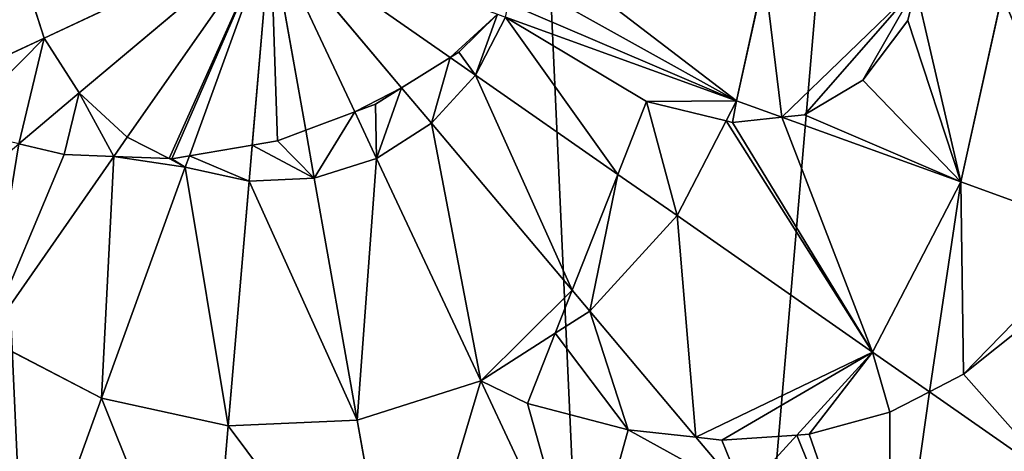
# Model space of a CAD drawing. Extents: x 0 to 6576, y 0 to 2213.
# Drawn here: x 1511 to 1628, y 522 to 573 of the extents above; entities that cross this region are included whole.
import ezdxf

# ---------------------------------------------------------------- set-up
doc = ezdxf.new("R2010")
doc.units = 0
doc.header["$LTSCALE"] = 25.4
doc.layers.get('0').update_dxf_attribs({"color": 13, "linetype": 'CONTINUOUS'})

msp = doc.modelspace()

# ---------------------------------------------------------------- linework, layer by layer
at = {"color": 2}
for p, q in [((1540.93, 583.76, 246.24), (1514.06, 571.17, 242.98)), ((1540.93, 583.76, 246.24), (1514.06, 571.17, 242.98)), ((1540.93, 583.76, 246.24), (1518.23, 564.65, 242.98)), ((1540.93, 583.76, 246.24), (1518.23, 564.65, 242.98)), ((1540.93, 583.76, 246.24), (1523.95, 559.42, 242.98)), ((1540.93, 583.76, 246.24), (1523.95, 559.42, 242.98)), ((1540.93, 583.76, 246.24), (1531.32, 557.19, 243.13)), ((1540.93, 583.76, 246.24), (1531.32, 557.19, 243.13)), ((1540.93, 583.76, 246.24), (1538.76, 558.46, 243.45)), ((1540.93, 583.76, 246.24), (1538.76, 558.46, 243.45)), ((1540.93, 583.76, 246.24), (1545.13, 560.22, 243.61)), ((1540.93, 583.76, 246.24), (1550.94, 562.4, 243.65)), ((1540.93, 583.76, 246.24), (1545.13, 560.22, 243.61)), ((1540.93, 583.76, 246.24), (1562.28, 568.87, 243.38)), ((1540.93, 583.76, 246.24), (1556.51, 565.27, 243.58)), ((1540.93, 583.76, 246.24), (1562.28, 568.87, 243.38)), ((1540.93, 583.76, 246.24), (1556.51, 565.27, 243.58)), ((1540.93, 583.76, 246.24), (1550.94, 562.4, 243.65)), ((1596.27, 563.73, 235.98), (1599.57, 578.73, 235.98)), ((1596.27, 563.73, 235.98), (1599.57, 578.73, 235.98)), ((1511.72, 578.56, 242.98), (1514.06, 571.17, 242.98)), ((1511.72, 578.56, 242.98), (1514.06, 571.17, 242.98)), ((1622.89, 554.09, 225.32), (1627.78, 576.32, 225.32)), ((1622.89, 554.09, 225.32), (1627.78, 576.32, 225.32)), ((1565.27, 566.78, 242.98), (1568.84, 573.66, 242.98)), ((1565.27, 566.78, 242.98), (1568.84, 573.66, 242.98)), ((1568.84, 573.66, 242.98), (1596.27, 563.73, 235.98)), ((1568.84, 573.66, 242.98), (1596.27, 563.73, 235.98)), ((1514.06, 571.17, 242.98), (1497.07, 563.21, 238.47)), ((1514.06, 571.17, 242.98), (1497.07, 563.21, 238.47)), ((1514.06, 571.17, 242.98), (1518.23, 564.65, 242.98)), ((1514.06, 571.17, 242.98), (1518.23, 564.65, 242.98)), ((1562.28, 568.87, 243.38), (1565.27, 566.78, 242.98)), ((1562.28, 568.87, 243.38), (1565.27, 566.78, 242.98)), ((1560.05, 561.06, 242.98), (1565.27, 566.78, 242.98)), ((1560.05, 561.06, 242.98), (1565.27, 566.78, 242.98)), ((1565.27, 566.78, 242.98), (1582.17, 554.99, 238.03)), ((1565.27, 566.78, 242.98), (1582.17, 554.99, 238.03)), ((1518.23, 564.65, 242.98), (1511.08, 558.62, 240.73)), ((1518.23, 564.65, 242.98), (1511.08, 558.62, 240.73)), ((1518.23, 564.65, 242.98), (1523.95, 559.42, 242.98)), ((1518.23, 564.65, 242.98), (1523.95, 559.42, 242.98)), ((1556.51, 565.27, 243.58), (1560.05, 561.06, 242.98)), ((1556.51, 565.27, 243.58), (1560.05, 561.06, 242.98)), ((1595.03, 561.34, 235.98), (1596.27, 563.73, 235.98)), ((1595.03, 561.34, 235.98), (1596.27, 563.73, 235.98)), ((1596.27, 563.73, 235.98), (1601.65, 561.78, 233.82)), ((1596.27, 563.73, 235.98), (1601.65, 561.78, 233.82)), ((1550.94, 562.4, 243.65), (1553.52, 556.89, 242.98)), ((1550.94, 562.4, 243.65), (1553.52, 556.89, 242.98)), ((1553.52, 556.89, 242.98), (1560.05, 561.06, 242.98)), ((1553.52, 556.89, 242.98), (1560.05, 561.06, 242.98)), ((1560.05, 561.06, 242.98), (1576.75, 541.23, 236.75)), ((1560.05, 561.06, 242.98), (1576.75, 541.23, 236.75)), ((1589.2, 550.09, 235.98), (1595.03, 561.34, 235.98)), ((1589.2, 550.09, 235.98), (1595.03, 561.34, 235.98)), ((1601.65, 561.78, 233.82), (1622.89, 554.09, 225.32)), ((1601.65, 561.78, 233.82), (1622.89, 554.09, 225.32)), ((1545.13, 560.22, 243.61), (1546.14, 554.54, 242.98)), ((1545.13, 560.22, 243.61), (1546.14, 554.54, 242.98)), ((1523.95, 559.42, 242.98), (1522.34, 557.11, 242.3)), ((1523.95, 559.42, 242.98), (1522.34, 557.11, 242.3)), ((1523.95, 559.42, 242.98), (1528.91, 556.86, 242.98)), ((1523.95, 559.42, 242.98), (1528.91, 556.86, 242.98)), ((1538.76, 558.46, 243.45), (1538.4, 554.19, 242.98)), ((1538.76, 558.46, 243.45), (1538.4, 554.19, 242.98)), ((1522.34, 557.11, 242.3), (1507.26, 535.5, 235.98)), ((1522.34, 557.11, 242.3), (1507.26, 535.5, 235.98)), ((1528.91, 556.86, 242.98), (1530.83, 555.86, 242.98)), ((1528.91, 556.86, 242.98), (1530.83, 555.86, 242.98)), ((1531.32, 557.19, 243.13), (1530.83, 555.86, 242.98)), ((1531.32, 557.19, 243.13), (1530.83, 555.86, 242.98)), ((1546.14, 554.54, 242.98), (1553.52, 556.89, 242.98)), ((1546.14, 554.54, 242.98), (1553.52, 556.89, 242.98)), ((1553.52, 556.89, 242.98), (1565.9, 530.47, 235.98)), ((1553.52, 556.89, 242.98), (1565.9, 530.47, 235.98)), ((1530.83, 555.86, 242.98), (1520.9, 528.43, 235.98)), ((1530.83, 555.86, 242.98), (1520.9, 528.43, 235.98)), ((1530.83, 555.86, 242.98), (1538.4, 554.19, 242.98)), ((1530.83, 555.86, 242.98), (1538.4, 554.19, 242.98)), ((1538.4, 554.19, 242.98), (1535.91, 525.13, 235.98)), ((1538.4, 554.19, 242.98), (1535.91, 525.13, 235.98)), ((1538.4, 554.19, 242.98), (1546.14, 554.54, 242.98)), ((1538.4, 554.19, 242.98), (1546.14, 554.54, 242.98)), ((1546.14, 554.54, 242.98), (1551.25, 525.82, 235.98)), ((1546.14, 554.54, 242.98), (1551.25, 525.82, 235.98)), ((1582.17, 554.99, 238.03), (1589.2, 550.09, 235.98)), ((1582.17, 554.99, 238.03), (1589.2, 550.09, 235.98)), ((1612.42, 533.89, 225.32), (1622.89, 554.09, 225.32)), ((1612.42, 533.89, 225.32), (1622.89, 554.09, 225.32)), ((1622.89, 554.09, 225.32), (1639.57, 548.06, 216.04)), ((1622.89, 554.09, 225.32), (1639.57, 548.06, 216.04)), ((1578.84, 538.75, 235.98), (1589.2, 550.09, 235.98)), ((1578.84, 538.75, 235.98), (1589.2, 550.09, 235.98)), ((1589.2, 550.09, 235.98), (1612.42, 533.89, 225.32)), ((1589.2, 550.09, 235.98), (1612.42, 533.89, 225.32)), ((1576.75, 541.23, 236.75), (1578.84, 538.75, 235.98)), ((1576.75, 541.23, 236.75), (1578.84, 538.75, 235.98)), ((1574.73, 536.12, 235.98), (1578.84, 538.75, 235.98)), ((1574.73, 536.12, 235.98), (1578.84, 538.75, 235.98)), ((1578.84, 538.75, 235.98), (1591.44, 523.78, 228.61)), ((1578.84, 538.75, 235.98), (1591.44, 523.78, 228.61)), ((1507.26, 535.5, 235.98), (1520.9, 528.43, 235.98)), ((1507.26, 535.5, 235.98), (1520.9, 528.43, 235.98)), ((1565.9, 530.47, 235.98), (1574.73, 536.12, 235.98)), ((1565.9, 530.47, 235.98), (1574.73, 536.12, 235.98)), ((1603.43, 524.05, 225.32), (1612.42, 533.89, 225.32)), ((1603.43, 524.05, 225.32), (1612.42, 533.89, 225.32)), ((1612.42, 533.89, 225.32), (1619.16, 529.19, 221.02)), ((1612.42, 533.89, 225.32), (1619.16, 529.19, 221.02)), ((1551.25, 525.82, 235.98), (1565.9, 530.47, 235.98)), ((1551.25, 525.82, 235.98), (1565.9, 530.47, 235.98)), ((1565.9, 530.47, 235.98), (1577.91, 504.83, 225.32)), ((1565.9, 530.47, 235.98), (1577.91, 504.83, 225.32)), ((1520.9, 528.43, 235.98), (1511.27, 501.8, 225.32)), ((1520.9, 528.43, 235.98), (1511.27, 501.8, 225.32)), ((1520.9, 528.43, 235.98), (1535.91, 525.13, 235.98)), ((1520.9, 528.43, 235.98), (1535.91, 525.13, 235.98)), ((1619.16, 529.19, 221.02), (1634.64, 518.39, 211.14)), ((1619.16, 529.19, 221.02), (1634.64, 518.39, 211.14)), ((1535.91, 525.13, 235.98), (1533.49, 496.92, 225.32)), ((1535.91, 525.13, 235.98), (1533.49, 496.92, 225.32)), ((1535.91, 525.13, 235.98), (1551.25, 525.82, 235.98)), ((1535.91, 525.13, 235.98), (1551.25, 525.82, 235.98)), ((1551.25, 525.82, 235.98), (1556.22, 497.95, 225.32)), ((1551.25, 525.82, 235.98), (1556.22, 497.95, 225.32)), ((1591.44, 523.78, 228.61), (1597.08, 517.09, 225.32)), ((1591.44, 523.78, 228.61), (1597.08, 517.09, 225.32)), ((1597.08, 517.09, 225.32), (1603.43, 524.05, 225.32)), ((1597.08, 517.09, 225.32), (1603.43, 524.05, 225.32))]:
    msp.add_line(p, q, dxfattribs=at)
at = {"color": 254}
for p, q in [((1616.6, 573.26, 229.21), (1617.57, 577.19, 229.17)), ((1616.6, 573.26, 229.21), (1617.57, 577.19, 229.17)), ((1567.89, 574, 243.09), (1563.29, 569.51, 243.31)), ((1567.89, 574, 243.09), (1563.29, 569.51, 243.31)), ((1611.27, 566.17, 230.61), (1616.6, 573.26, 229.21)), ((1611.27, 566.17, 230.61), (1616.6, 573.26, 229.21)), ((1563.29, 569.51, 243.31), (1562.28, 568.87, 243.38)), ((1563.29, 569.51, 243.31), (1562.28, 568.87, 243.38)), ((1562.28, 568.87, 243.38), (1556.51, 565.27, 243.58)), ((1562.28, 568.87, 243.38), (1556.51, 565.27, 243.58)), ((1604.33, 562.06, 232.85), (1611.27, 566.17, 230.61)), ((1604.33, 562.06, 232.85), (1611.27, 566.17, 230.61)), ((1556.51, 565.27, 243.58), (1553.39, 563.32, 243.59)), ((1556.51, 565.27, 243.58), (1553.39, 563.32, 243.59)), ((1582.17, 554.99, 238.03), (1585.59, 563.66, 238.26)), ((1582.17, 554.99, 238.03), (1585.59, 563.66, 238.26)), ((1585.59, 563.66, 238.26), (1595.03, 561.34, 235.98)), ((1585.59, 563.66, 238.26), (1595.03, 561.34, 235.98)), ((1550.94, 562.4, 243.65), (1545.13, 560.22, 243.61)), ((1550.94, 562.4, 243.65), (1545.13, 560.22, 243.61)), ((1553.39, 563.32, 243.59), (1550.94, 562.4, 243.65)), ((1553.39, 563.32, 243.59), (1550.94, 562.4, 243.65)), ((1595.03, 561.34, 235.98), (1595.77, 561.16, 235.69)), ((1595.03, 561.34, 235.98), (1595.77, 561.16, 235.69)), ((1595.77, 561.16, 235.69), (1601.65, 561.78, 233.82)), ((1595.77, 561.16, 235.69), (1601.65, 561.78, 233.82)), ((1601.65, 561.78, 233.82), (1604.33, 562.06, 232.85)), ((1601.65, 561.78, 233.82), (1604.33, 562.06, 232.85)), ((1541.79, 558.97, 243.49), (1545.13, 560.22, 243.61)), ((1541.79, 558.97, 243.49), (1545.13, 560.22, 243.61)), ((1538.76, 558.46, 243.45), (1541.79, 558.97, 243.49)), ((1538.76, 558.46, 243.45), (1541.79, 558.97, 243.49)), ((1511.08, 558.62, 240.73), (1516.47, 557.33, 241.38)), ((1511.08, 558.62, 240.73), (1516.47, 557.33, 241.38)), ((1531.32, 557.19, 243.13), (1538.76, 558.46, 243.45)), ((1531.32, 557.19, 243.13), (1538.76, 558.46, 243.45)), ((1516.47, 557.33, 241.38), (1522.34, 557.11, 242.3)), ((1516.47, 557.33, 241.38), (1522.34, 557.11, 242.3)), ((1522.34, 557.11, 242.3), (1528.91, 556.86, 242.98)), ((1522.34, 557.11, 242.3), (1528.91, 556.86, 242.98)), ((1528.91, 556.86, 242.98), (1529.24, 556.84, 242.99)), ((1528.91, 556.86, 242.98), (1529.24, 556.84, 242.99)), ((1529.24, 556.84, 242.99), (1531.32, 557.19, 243.13)), ((1529.24, 556.84, 242.99), (1531.32, 557.19, 243.13)), ((1576.75, 541.23, 236.75), (1582.17, 554.99, 238.03)), ((1576.75, 541.23, 236.75), (1582.17, 554.99, 238.03)), ((1574.73, 536.12, 235.98), (1576.75, 541.23, 236.75)), ((1574.73, 536.12, 235.98), (1576.75, 541.23, 236.75)), ((1631.06, 537.54, 217.47), (1623.21, 531.27, 219.63)), ((1631.06, 537.54, 217.47), (1623.21, 531.27, 219.63)), ((1571.46, 527.8, 233.99), (1574.73, 536.12, 235.98)), ((1571.46, 527.8, 233.99), (1574.73, 536.12, 235.98)), ((1623.21, 531.27, 219.63), (1619.16, 529.19, 221.02)), ((1623.21, 531.27, 219.63), (1619.16, 529.19, 221.02)), ((1619.16, 529.19, 221.02), (1614.47, 526.78, 221.99)), ((1619.16, 529.19, 221.02), (1614.47, 526.78, 221.99)), ((1583.39, 524.66, 230.54), (1571.46, 527.8, 233.99)), ((1583.39, 524.66, 230.54), (1571.46, 527.8, 233.99)), ((1614.47, 526.78, 221.99), (1604.89, 524.15, 224.79)), ((1614.47, 526.78, 221.99), (1604.89, 524.15, 224.79)), ((1591.44, 523.78, 228.61), (1583.39, 524.66, 230.54)), ((1591.44, 523.78, 228.61), (1583.39, 524.66, 230.54)), ((1594.53, 523.44, 227.66), (1591.44, 523.78, 228.61)), ((1594.53, 523.44, 227.66), (1591.44, 523.78, 228.61)), ((1603.43, 524.05, 225.32), (1594.53, 523.44, 227.66)), ((1603.43, 524.05, 225.32), (1594.53, 523.44, 227.66)), ((1604.89, 524.15, 224.79), (1603.43, 524.05, 225.32)), ((1604.89, 524.15, 224.79), (1603.43, 524.05, 225.32))]:
    msp.add_line(p, q, dxfattribs=at)

# ---------------------------------------------------------------- meshes
at = {"color": 2}
mesh = msp.add_polyface(dxfattribs=at)
corners = [(1292.84, 539.57), (1303.98, 669.54), (1289.85, 605.29), (1312.73, 476.86), (1334.26, 727.94), (1348.17, 421.44), (1378.61, 776.52), (1396.75, 377.08), (1434.04, 811.96), (1455.16, 346.81), (1496.74, 831.86), (1519.41, 332.68), (1562.46, 834.84), (1585.13, 335.67), (1626.71, 820.71), (1647.83, 355.56), (1685.11, 790.44), (1703.25, 391), (1709.4, 768.26), (1747.61, 439.58), (1733.69, 746.08), (1769.14, 690.66), (1777.89, 497.99), (1789.03, 627.95), (1792.01, 562.24)]
mesh.append_faces([[corners[k] for k in face] for face in [(0, 1, 2), (23, 22, 24)]], dxfattribs={"vtx0": -1, "color": 2})
mesh.append_faces([[corners[k] for k in face] for face in [(1, 3, 4), (4, 5, 6), (6, 7, 8), (8, 9, 10), (10, 11, 12), (12, 13, 14), (14, 15, 16), (16, 17, 18), (18, 19, 20), (20, 19, 21), (21, 22, 23)]], dxfattribs={"vtx0": -1, "vtx1": -1, "color": 2})
mesh.append_faces([[corners[k] for k in face] for face in [(1, 0, 3), (4, 3, 5), (6, 5, 7), (8, 7, 9), (10, 9, 11), (12, 11, 13), (14, 13, 15), (16, 15, 17), (18, 17, 19), (21, 19, 22)]], dxfattribs={"vtx0": -1, "vtx2": -1, "color": 2})
mesh = msp.add_polyface(dxfattribs=at)
corners = [(1540.93, 583.76, 246.24), (1514.06, 571.17, 242.98), (1511.72, 578.56, 242.98)]
mesh.append_faces([[corners[k] for k in face] for face in [(0, 1, 2)]], dxfattribs={"color": 2})
mesh = msp.add_polyface(dxfattribs=at)
corners = [(1540.93, 583.76, 246.24), (1518.23, 564.65, 242.98), (1514.06, 571.17, 242.98)]
mesh.append_faces([[corners[k] for k in face] for face in [(0, 1, 2)]], dxfattribs={"color": 2})
mesh = msp.add_polyface(dxfattribs=at)
corners = [(1540.93, 583.76, 246.24), (1523.95, 559.42, 242.98), (1518.23, 564.65, 242.98)]
mesh.append_faces([[corners[k] for k in face] for face in [(0, 1, 2)]], dxfattribs={"color": 2})
mesh = msp.add_polyface(dxfattribs=at)
corners = [(1540.93, 583.76, 246.24), (1528.91, 556.86, 242.98), (1523.95, 559.42, 242.98), (1529.24, 556.84, 242.99), (1531.32, 557.19, 243.13)]
mesh.append_faces([[corners[k] for k in face] for face in [(0, 1, 2), (3, 0, 4)]], dxfattribs={"vtx0": -1, "color": 2})
mesh.append_faces([[corners[k] for k in face] for face in [(1, 0, 3)]], dxfattribs={"vtx0": -1, "vtx1": -1, "color": 2})
mesh = msp.add_polyface(dxfattribs=at)
corners = [(1540.93, 583.76, 246.24), (1538.76, 558.46, 243.45), (1531.32, 557.19, 243.13)]
mesh.append_faces([[corners[k] for k in face] for face in [(0, 1, 2)]], dxfattribs={"color": 2})
mesh = msp.add_polyface(dxfattribs=at)
corners = [(1540.93, 583.76, 246.24), (1541.79, 558.97, 243.49), (1538.76, 558.46, 243.45), (1545.13, 560.22, 243.61)]
mesh.append_faces([[corners[k] for k in face] for face in [(0, 1, 2), (1, 0, 3)]], dxfattribs={"vtx0": -1, "color": 2})
mesh = msp.add_polyface(dxfattribs=at)
corners = [(1550.94, 562.4, 243.65), (1545.13, 560.22, 243.61), (1540.93, 583.76, 246.24)]
mesh.append_faces([[corners[k] for k in face] for face in [(0, 1, 2)]], dxfattribs={"color": 2})
mesh = msp.add_polyface(dxfattribs=at)
corners = [(1562.28, 568.87, 243.38), (1556.51, 565.27, 243.58), (1540.93, 583.76, 246.24)]
mesh.append_faces([[corners[k] for k in face] for face in [(0, 1, 2)]], dxfattribs={"color": 2})
mesh = msp.add_polyface(dxfattribs=at)
corners = [(1567.89, 574, 243.09), (1562.28, 568.87, 243.38), (1540.93, 583.76, 246.24), (1563.29, 569.51, 243.31)]
mesh.append_faces([[corners[k] for k in face] for face in [(0, 1, 2), (1, 0, 3)]], dxfattribs={"vtx0": -1, "color": 2})
mesh = msp.add_polyface(dxfattribs=at)
corners = [(1556.51, 565.27, 243.58), (1550.94, 562.4, 243.65), (1540.93, 583.76, 246.24), (1553.39, 563.32, 243.59)]
mesh.append_faces([[corners[k] for k in face] for face in [(0, 1, 2), (1, 0, 3)]], dxfattribs={"vtx0": -1, "color": 2})
mesh = msp.add_polyface(dxfattribs=at)
corners = [(1569.19, 575.27, 242.98), (1596.27, 563.73, 235.98), (1568.84, 573.66, 242.98), (1571.51, 577.53, 242.55), (1573.77, 580.95, 242.19), (1599.57, 578.73, 235.98)]
mesh.append_faces([[corners[k] for k in face] for face in [(0, 1, 2), (1, 4, 5)]], dxfattribs={"vtx0": -1, "color": 2})
mesh.append_faces([[corners[k] for k in face] for face in [(1, 0, 3), (1, 3, 4)]], dxfattribs={"vtx0": -1, "vtx2": -1, "color": 2})
mesh = msp.add_polyface(dxfattribs=at)
corners = [(1599.57, 578.73, 235.98), (1601.65, 561.78, 233.82), (1596.27, 563.73, 235.98), (1617.57, 577.19, 229.17), (1604.33, 562.06, 232.85), (1611.27, 566.17, 230.61), (1616.6, 573.26, 229.21)]
mesh.append_faces([[corners[k] for k in face] for face in [(0, 1, 2), (5, 3, 6)]], dxfattribs={"vtx0": -1, "color": 2})
mesh.append_faces([[corners[k] for k in face] for face in [(1, 3, 4), (4, 3, 5)]], dxfattribs={"vtx0": -1, "vtx1": -1, "color": 2})
mesh.append_faces([[corners[k] for k in face] for face in [(1, 0, 3)]], dxfattribs={"vtx0": -1, "vtx2": -1, "color": 2})
mesh = msp.add_polyface(dxfattribs=at)
corners = [(1511.72, 578.56, 242.98), (1484.07, 570.07, 235.98), (1483, 573.44, 235.98), (1490.26, 566.16, 237.12), (1497.07, 563.21, 238.47), (1514.06, 571.17, 242.98)]
mesh.append_faces([[corners[k] for k in face] for face in [(0, 1, 2), (4, 0, 5)]], dxfattribs={"vtx0": -1, "color": 2})
mesh.append_faces([[corners[k] for k in face] for face in [(1, 0, 3), (3, 0, 4)]], dxfattribs={"vtx0": -1, "vtx1": -1, "color": 2})
mesh = msp.add_polyface(dxfattribs=at)
corners = [(1604.33, 562.06, 232.85), (1622.89, 554.09, 225.32), (1601.65, 561.78, 233.82), (1611.27, 566.17, 230.61), (1616.6, 573.26, 229.21), (1617.57, 577.19, 229.17), (1627.78, 576.32, 225.32)]
mesh.append_faces([[corners[k] for k in face] for face in [(0, 1, 2), (1, 5, 6)]], dxfattribs={"vtx0": -1, "color": 2})
mesh.append_faces([[corners[k] for k in face] for face in [(1, 0, 3), (1, 3, 4), (1, 4, 5)]], dxfattribs={"vtx0": -1, "vtx2": -1, "color": 2})
mesh = msp.add_polyface(dxfattribs=at)
corners = [(1627.78, 576.32, 225.32), (1639.57, 548.06, 216.04), (1622.89, 554.09, 225.32), (1650.91, 574.33, 213.17), (1644.13, 555.41, 214.52), (1650.22, 570.33, 213.07)]
mesh.append_faces([[corners[k] for k in face] for face in [(0, 1, 2), (4, 3, 5)]], dxfattribs={"vtx0": -1, "color": 2})
mesh.append_faces([[corners[k] for k in face] for face in [(1, 3, 4)]], dxfattribs={"vtx0": -1, "vtx1": -1, "color": 2})
mesh.append_faces([[corners[k] for k in face] for face in [(1, 0, 3)]], dxfattribs={"vtx0": -1, "vtx2": -1, "color": 2})
mesh = msp.add_polyface(dxfattribs=at)
corners = [(1563.29, 569.51, 243.31), (1565.27, 566.78, 242.98), (1562.28, 568.87, 243.38), (1567.89, 574, 243.09), (1568.84, 573.66, 242.98)]
mesh.append_faces([[corners[k] for k in face] for face in [(0, 1, 2), (1, 3, 4)]], dxfattribs={"vtx0": -1, "color": 2})
mesh.append_faces([[corners[k] for k in face] for face in [(1, 0, 3)]], dxfattribs={"vtx0": -1, "vtx2": -1, "color": 2})
mesh = msp.add_polyface(dxfattribs=at)
corners = [(1568.84, 573.66, 242.98), (1582.17, 554.99, 238.03), (1565.27, 566.78, 242.98), (1585.59, 563.66, 238.26), (1596.27, 563.73, 235.98), (1595.03, 561.34, 235.98)]
mesh.append_faces([[corners[k] for k in face] for face in [(0, 1, 2), (3, 4, 5)]], dxfattribs={"vtx0": -1, "color": 2})
mesh.append_faces([[corners[k] for k in face] for face in [(1, 0, 3)]], dxfattribs={"vtx0": -1, "vtx1": -1, "color": 2})
mesh.append_faces([[corners[k] for k in face] for face in [(3, 0, 4)]], dxfattribs={"vtx0": -1, "vtx2": -1, "color": 2})
mesh = msp.add_polyface(dxfattribs=at)
corners = [(1514.06, 571.17, 242.98), (1503.48, 560.44, 239.42), (1497.07, 563.21, 238.47), (1511.08, 558.62, 240.73), (1518.23, 564.65, 242.98)]
mesh.append_faces([[corners[k] for k in face] for face in [(0, 1, 2), (3, 0, 4)]], dxfattribs={"vtx0": -1, "color": 2})
mesh.append_faces([[corners[k] for k in face] for face in [(1, 0, 3)]], dxfattribs={"vtx0": -1, "vtx1": -1, "color": 2})
mesh = msp.add_polyface(dxfattribs=at)
corners = [(1562.28, 568.87, 243.38), (1560.05, 561.06, 242.98), (1556.51, 565.27, 243.58), (1565.27, 566.78, 242.98)]
mesh.append_faces([[corners[k] for k in face] for face in [(0, 1, 2), (1, 0, 3)]], dxfattribs={"vtx0": -1, "color": 2})
mesh = msp.add_polyface(dxfattribs=at)
corners = [(1565.27, 566.78, 242.98), (1576.75, 541.23, 236.75), (1560.05, 561.06, 242.98), (1582.17, 554.99, 238.03)]
mesh.append_faces([[corners[k] for k in face] for face in [(0, 1, 2), (1, 0, 3)]], dxfattribs={"vtx0": -1, "color": 2})
mesh = msp.add_polyface(dxfattribs=at)
corners = [(1518.23, 564.65, 242.98), (1516.47, 557.33, 241.38), (1511.08, 558.62, 240.73), (1522.34, 557.11, 242.3), (1523.95, 559.42, 242.98)]
mesh.append_faces([[corners[k] for k in face] for face in [(0, 1, 2), (3, 0, 4)]], dxfattribs={"vtx0": -1, "color": 2})
mesh.append_faces([[corners[k] for k in face] for face in [(1, 0, 3)]], dxfattribs={"vtx0": -1, "vtx1": -1, "color": 2})
mesh = msp.add_polyface(dxfattribs=at)
corners = [(1553.39, 563.32, 243.59), (1553.52, 556.89, 242.98), (1550.94, 562.4, 243.65), (1556.51, 565.27, 243.58), (1560.05, 561.06, 242.98)]
mesh.append_faces([[corners[k] for k in face] for face in [(0, 1, 2), (1, 3, 4)]], dxfattribs={"vtx0": -1, "color": 2})
mesh.append_faces([[corners[k] for k in face] for face in [(1, 0, 3)]], dxfattribs={"vtx0": -1, "vtx2": -1, "color": 2})
mesh = msp.add_polyface(dxfattribs=at)
corners = [(1585.59, 563.66, 238.26), (1589.2, 550.09, 235.98), (1582.17, 554.99, 238.03), (1595.03, 561.34, 235.98)]
mesh.append_faces([[corners[k] for k in face] for face in [(0, 1, 2), (1, 0, 3)]], dxfattribs={"vtx0": -1, "color": 2})
mesh = msp.add_polyface(dxfattribs=at)
corners = [(1596.27, 563.73, 235.98), (1595.77, 561.16, 235.69), (1595.03, 561.34, 235.98), (1601.65, 561.78, 233.82)]
mesh.append_faces([[corners[k] for k in face] for face in [(0, 1, 2), (1, 0, 3)]], dxfattribs={"vtx0": -1, "color": 2})
mesh = msp.add_polyface(dxfattribs=at)
corners = [(1550.94, 562.4, 243.65), (1546.14, 554.54, 242.98), (1545.13, 560.22, 243.61), (1553.52, 556.89, 242.98)]
mesh.append_faces([[corners[k] for k in face] for face in [(0, 1, 2), (1, 0, 3)]], dxfattribs={"vtx0": -1, "color": 2})
mesh = msp.add_polyface(dxfattribs=at)
corners = [(1560.05, 561.06, 242.98), (1565.9, 530.47, 235.98), (1553.52, 556.89, 242.98), (1576.75, 541.23, 236.75), (1574.73, 536.12, 235.98)]
mesh.append_faces([[corners[k] for k in face] for face in [(0, 1, 2), (1, 3, 4)]], dxfattribs={"vtx0": -1, "color": 2})
mesh.append_faces([[corners[k] for k in face] for face in [(1, 0, 3)]], dxfattribs={"vtx0": -1, "vtx2": -1, "color": 2})
mesh = msp.add_polyface(dxfattribs=at)
corners = [(1595.03, 561.34, 235.98), (1612.42, 533.89, 225.32), (1589.2, 550.09, 235.98), (1595.77, 561.16, 235.69), (1601.65, 561.78, 233.82), (1622.89, 554.09, 225.32)]
mesh.append_faces([[corners[k] for k in face] for face in [(0, 1, 2), (1, 4, 5)]], dxfattribs={"vtx0": -1, "color": 2})
mesh.append_faces([[corners[k] for k in face] for face in [(1, 0, 3), (1, 3, 4)]], dxfattribs={"vtx0": -1, "vtx2": -1, "color": 2})
mesh = msp.add_polyface(dxfattribs=at)
corners = [(1538.76, 558.46, 243.45), (1546.14, 554.54, 242.98), (1538.4, 554.19, 242.98), (1541.79, 558.97, 243.49), (1545.13, 560.22, 243.61)]
mesh.append_faces([[corners[k] for k in face] for face in [(0, 1, 2), (1, 3, 4)]], dxfattribs={"vtx0": -1, "color": 2})
mesh.append_faces([[corners[k] for k in face] for face in [(1, 0, 3)]], dxfattribs={"vtx0": -1, "vtx2": -1, "color": 2})
mesh = msp.add_polyface(dxfattribs=at)
corners = [(1528.91, 556.86, 242.98), (1522.34, 557.11, 242.3), (1523.95, 559.42, 242.98)]
mesh.append_faces([[corners[k] for k in face] for face in [(0, 1, 2)]], dxfattribs={"color": 2})
mesh = msp.add_polyface(dxfattribs=at)
corners = [(1511.08, 558.62, 240.73), (1507.26, 535.5, 235.98), (1495.92, 545.85, 235.98), (1516.47, 557.33, 241.38), (1522.34, 557.11, 242.3)]
mesh.append_faces([[corners[k] for k in face] for face in [(0, 1, 2), (1, 3, 4)]], dxfattribs={"vtx0": -1, "color": 2})
mesh.append_faces([[corners[k] for k in face] for face in [(1, 0, 3)]], dxfattribs={"vtx0": -1, "vtx2": -1, "color": 2})
mesh = msp.add_polyface(dxfattribs=at)
corners = [(1531.32, 557.19, 243.13), (1538.4, 554.19, 242.98), (1530.83, 555.86, 242.98), (1538.76, 558.46, 243.45)]
mesh.append_faces([[corners[k] for k in face] for face in [(0, 1, 2), (1, 0, 3)]], dxfattribs={"vtx0": -1, "color": 2})
mesh = msp.add_polyface(dxfattribs=at)
corners = [(1522.34, 557.11, 242.3), (1520.9, 528.43, 235.98), (1507.26, 535.5, 235.98), (1530.83, 555.86, 242.98), (1528.91, 556.86, 242.98)]
mesh.append_faces([[corners[k] for k in face] for face in [(0, 1, 2), (3, 0, 4)]], dxfattribs={"vtx0": -1, "color": 2})
mesh.append_faces([[corners[k] for k in face] for face in [(1, 0, 3)]], dxfattribs={"vtx0": -1, "vtx1": -1, "color": 2})
mesh = msp.add_polyface(dxfattribs=at)
corners = [(1529.24, 556.84, 242.99), (1530.83, 555.86, 242.98), (1528.91, 556.86, 242.98), (1531.32, 557.19, 243.13)]
mesh.append_faces([[corners[k] for k in face] for face in [(0, 1, 2), (1, 0, 3)]], dxfattribs={"vtx0": -1, "color": 2})
mesh = msp.add_polyface(dxfattribs=at)
corners = [(1553.52, 556.89, 242.98), (1551.25, 525.82, 235.98), (1546.14, 554.54, 242.98), (1565.9, 530.47, 235.98)]
mesh.append_faces([[corners[k] for k in face] for face in [(0, 1, 2), (1, 0, 3)]], dxfattribs={"vtx0": -1, "color": 2})
mesh = msp.add_polyface(dxfattribs=at)
corners = [(1530.83, 555.86, 242.98), (1535.91, 525.13, 235.98), (1520.9, 528.43, 235.98), (1538.4, 554.19, 242.98)]
mesh.append_faces([[corners[k] for k in face] for face in [(0, 1, 2), (1, 0, 3)]], dxfattribs={"vtx0": -1, "color": 2})
mesh = msp.add_polyface(dxfattribs=at)
corners = [(1538.4, 554.19, 242.98), (1551.25, 525.82, 235.98), (1535.91, 525.13, 235.98), (1546.14, 554.54, 242.98)]
mesh.append_faces([[corners[k] for k in face] for face in [(0, 1, 2), (1, 0, 3)]], dxfattribs={"vtx0": -1, "color": 2})
mesh = msp.add_polyface(dxfattribs=at)
corners = [(1582.17, 554.99, 238.03), (1578.84, 538.75, 235.98), (1576.75, 541.23, 236.75), (1589.2, 550.09, 235.98)]
mesh.append_faces([[corners[k] for k in face] for face in [(0, 1, 2), (1, 0, 3)]], dxfattribs={"vtx0": -1, "color": 2})
mesh = msp.add_polyface(dxfattribs=at)
corners = [(1622.89, 554.09, 225.32), (1619.16, 529.19, 221.02), (1612.42, 533.89, 225.32), (1623.21, 531.27, 219.63), (1639.57, 548.06, 216.04), (1631.06, 537.54, 217.47), (1638.04, 545.58, 216.16)]
mesh.append_faces([[corners[k] for k in face] for face in [(0, 1, 2), (5, 4, 6)]], dxfattribs={"vtx0": -1, "color": 2})
mesh.append_faces([[corners[k] for k in face] for face in [(1, 0, 3), (3, 4, 5)]], dxfattribs={"vtx0": -1, "vtx1": -1, "color": 2})
mesh.append_faces([[corners[k] for k in face] for face in [(3, 0, 4)]], dxfattribs={"vtx0": -1, "vtx2": -1, "color": 2})
mesh = msp.add_polyface(dxfattribs=at)
corners = [(1589.2, 550.09, 235.98), (1591.44, 523.78, 228.61), (1578.84, 538.75, 235.98), (1612.42, 533.89, 225.32), (1594.53, 523.44, 227.66), (1603.43, 524.05, 225.32)]
mesh.append_faces([[corners[k] for k in face] for face in [(0, 1, 2), (4, 3, 5)]], dxfattribs={"vtx0": -1, "color": 2})
mesh.append_faces([[corners[k] for k in face] for face in [(1, 3, 4)]], dxfattribs={"vtx0": -1, "vtx1": -1, "color": 2})
mesh.append_faces([[corners[k] for k in face] for face in [(1, 0, 3)]], dxfattribs={"vtx0": -1, "vtx2": -1, "color": 2})
mesh = msp.add_polyface(dxfattribs=at)
corners = [(1623.21, 531.27, 219.63), (1634.64, 518.39, 211.14), (1619.16, 529.19, 221.02), (1631.06, 537.54, 217.47), (1638.04, 545.58, 216.16), (1648.37, 544.87, 211.14), (1639.57, 548.06, 216.04)]
mesh.append_faces([[corners[k] for k in face] for face in [(0, 1, 2), (5, 4, 6)]], dxfattribs={"vtx0": -1, "color": 2})
mesh.append_faces([[corners[k] for k in face] for face in [(1, 4, 5)]], dxfattribs={"vtx0": -1, "vtx1": -1, "color": 2})
mesh.append_faces([[corners[k] for k in face] for face in [(1, 0, 3), (1, 3, 4)]], dxfattribs={"vtx0": -1, "vtx2": -1, "color": 2})
mesh = msp.add_polyface(dxfattribs=at)
corners = [(1578.84, 538.75, 235.98), (1574.73, 536.12, 235.98), (1576.75, 541.23, 236.75)]
mesh.append_faces([[corners[k] for k in face] for face in [(0, 1, 2)]], dxfattribs={"color": 2})
mesh = msp.add_polyface(dxfattribs=at)
corners = [(1574.73, 536.12, 235.98), (1583.39, 524.66, 230.54), (1571.46, 527.8, 233.99), (1578.84, 538.75, 235.98), (1591.44, 523.78, 228.61)]
mesh.append_faces([[corners[k] for k in face] for face in [(0, 1, 2), (1, 3, 4)]], dxfattribs={"vtx0": -1, "color": 2})
mesh.append_faces([[corners[k] for k in face] for face in [(1, 0, 3)]], dxfattribs={"vtx0": -1, "vtx2": -1, "color": 2})
mesh = msp.add_polyface(dxfattribs=at)
corners = [(1507.26, 535.5, 235.98), (1511.27, 501.8, 225.32), (1491.06, 512.28, 225.32), (1520.9, 528.43, 235.98)]
mesh.append_faces([[corners[k] for k in face] for face in [(0, 1, 2), (1, 0, 3)]], dxfattribs={"vtx0": -1, "color": 2})
mesh = msp.add_polyface(dxfattribs=at)
corners = [(1574.73, 536.12, 235.98), (1571.46, 527.8, 233.99), (1565.9, 530.47, 235.98), (1577.91, 504.83, 225.32), (1583.39, 524.66, 230.54), (1597.08, 517.09, 225.32), (1591.44, 523.78, 228.61)]
mesh.append_faces([[corners[k] for k in face] for face in [(5, 4, 6)]], dxfattribs={"vtx0": -1, "color": 2})
mesh.append_faces([[corners[k] for k in face] for face in [(3, 4, 5)]], dxfattribs={"vtx0": -1, "vtx1": -1, "color": 2})
mesh.append_faces([[corners[k] for k in face] for face in [(1, 3, 2), (3, 1, 4)]], dxfattribs={"vtx0": -1, "vtx2": -1, "color": 2})
mesh.append_faces([[corners[k] for k in face] for face in [(0, 1, 2)]], dxfattribs={"vtx1": -1, "color": 2})
mesh = msp.add_polyface(dxfattribs=at)
corners = [(1612.42, 533.89, 225.32), (1604.89, 524.15, 224.79), (1603.43, 524.05, 225.32), (1614.47, 526.78, 221.99), (1619.16, 529.19, 221.02)]
mesh.append_faces([[corners[k] for k in face] for face in [(0, 1, 2), (3, 0, 4)]], dxfattribs={"vtx0": -1, "color": 2})
mesh.append_faces([[corners[k] for k in face] for face in [(1, 0, 3)]], dxfattribs={"vtx0": -1, "vtx1": -1, "color": 2})
mesh = msp.add_polyface(dxfattribs=at)
corners = [(1565.9, 530.47, 235.98), (1556.22, 497.95, 225.32), (1551.25, 525.82, 235.98), (1577.91, 504.83, 225.32)]
mesh.append_faces([[corners[k] for k in face] for face in [(0, 1, 2), (1, 0, 3)]], dxfattribs={"vtx0": -1, "color": 2})
mesh = msp.add_polyface(dxfattribs=at)
corners = [(1520.9, 528.43, 235.98), (1533.49, 496.92, 225.32), (1511.27, 501.8, 225.32), (1535.91, 525.13, 235.98)]
mesh.append_faces([[corners[k] for k in face] for face in [(0, 1, 2), (1, 0, 3)]], dxfattribs={"vtx0": -1, "color": 2})
mesh = msp.add_polyface(dxfattribs=at)
corners = [(1603.43, 524.05, 225.32), (1614.53, 496.36, 211.14), (1597.08, 517.09, 225.32), (1604.89, 524.15, 224.79), (1614.47, 526.78, 221.99), (1619.16, 529.19, 221.02), (1634.64, 518.39, 211.14)]
mesh.append_faces([[corners[k] for k in face] for face in [(0, 1, 2), (1, 5, 6)]], dxfattribs={"vtx0": -1, "color": 2})
mesh.append_faces([[corners[k] for k in face] for face in [(1, 0, 3), (1, 3, 4), (1, 4, 5)]], dxfattribs={"vtx0": -1, "vtx2": -1, "color": 2})
mesh = msp.add_polyface(dxfattribs=at)
corners = [(1535.91, 525.13, 235.98), (1556.22, 497.95, 225.32), (1533.49, 496.92, 225.32), (1551.25, 525.82, 235.98)]
mesh.append_faces([[corners[k] for k in face] for face in [(0, 1, 2), (1, 0, 3)]], dxfattribs={"vtx0": -1, "color": 2})
mesh = msp.add_polyface(dxfattribs=at)
corners = [(1594.53, 523.44, 227.66), (1597.08, 517.09, 225.32), (1591.44, 523.78, 228.61), (1603.43, 524.05, 225.32)]
mesh.append_faces([[corners[k] for k in face] for face in [(0, 1, 2), (1, 0, 3)]], dxfattribs={"vtx0": -1, "color": 2})

doc.saveas('drawing.dxf')
